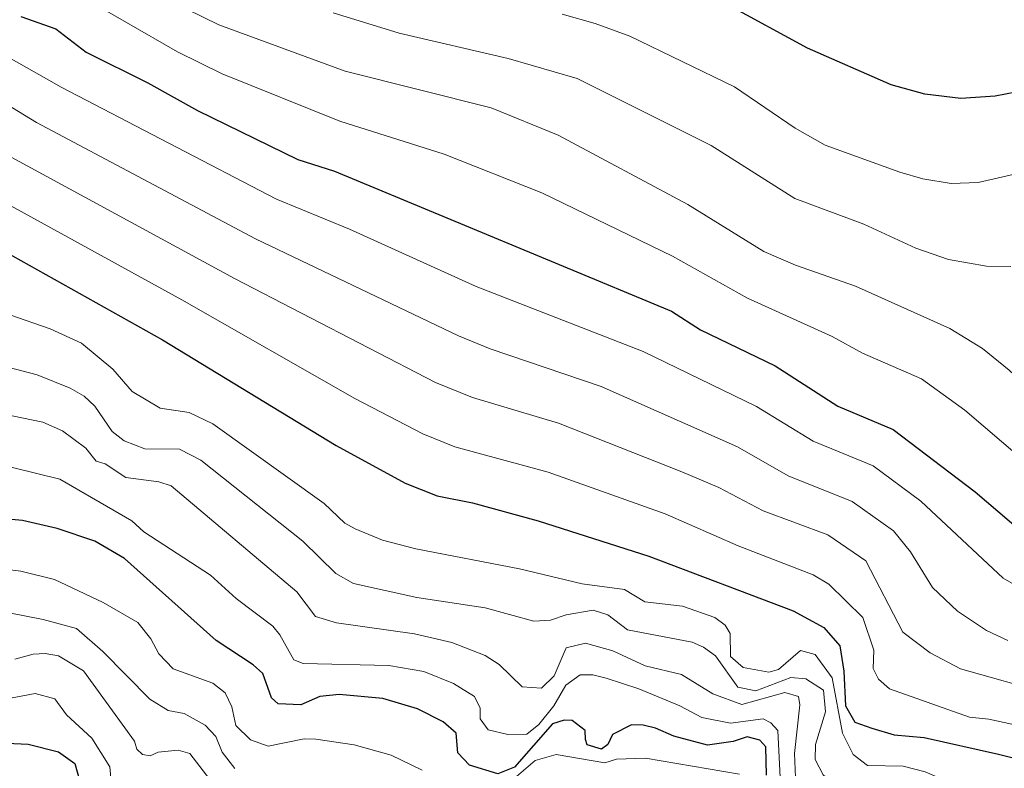
# Model space of a CAD drawing. Units: metres. Extents: x 675318 to 676687, y 4744546 to 4746894.
# Drawn here: x 676389 to 676531, y 4746343 to 4746451 of the extents above; entities that cross this region are included whole.
import ezdxf

# ---------------------------------------------------------------- set-up
doc = ezdxf.new("R2010")
doc.units = ezdxf.units.M
doc.header["$MEASUREMENT"] = 0
doc.layers.add('Curva de nivel directora', color=30, linetype='Continuous', lineweight=30)
doc.layers.add('Curva de nivel intermedia', color=30, linetype='Continuous', lineweight=0)

msp = doc.modelspace()

# ---------------------------------------------------------------- linework, layer by layer
at = {"layer": 'Curva de nivel directora', "color": 30, "linetype": 'Continuous', "lineweight": 30, "flags": 128}
for points, elevation in [([(676540.58, 4746442.23), (676530.11, 4746440.19), (676525.12, 4746439.86), (676519.88, 4746440.51), (676515.02, 4746441.83), (676502.91, 4746447.17), (676491.38, 4746453.4)], 2000), ([(676388.96, 4746451.74), (676394.02, 4746449.97), (676398.4, 4746446.58), (676407.34, 4746442.11), (676414.53, 4746438.1), (676429.07, 4746431.03), (676434.39, 4746429.34), (676483.19, 4746409.06), (676487.39, 4746406.34), (676498.23, 4746401.13), (676507.32, 4746395.31), (676515.33, 4746391.94), (676527.19, 4746382.92), (676535.73, 4746375.63)], 1975), ([(676380.45, 4746421.13), (676409.5, 4746404.93), (676434.62, 4746389.63), (676444.61, 4746384.16), (676449.27, 4746382.34), (676454.39, 4746381.31), (676463.87, 4746378.72), (676479.91, 4746373.59), (676500.85, 4746365.65), (676505.25, 4746363.26), (676507.57, 4746360.62), (676508.18, 4746356.94), (676508.43, 4746351.91), (676509.78, 4746349.53), (676512.23, 4746348.69), (676515.48, 4746347.73), (676519.79, 4746347.31), (676530.59, 4746344.93), (676535.23, 4746343.73)], 1950), ([(676496.97, 4746341.88), (676496.88, 4746345.97), (676496.01, 4746346.94), (676494.17, 4746347.44), (676492.16, 4746346.77), (676488.4, 4746346.23), (676483.54, 4746347.53), (676480.91, 4746348.68), (676479.1, 4746349.13), (676477.42, 4746349.15), (676474.64, 4746347.77), (676473.99, 4746346.29), (676473.06, 4746345.62), (676470.98, 4746346.24), (676470.75, 4746347.04), (676470.72, 4746348.32), (676468.84, 4746349.78), (676467.64, 4746349.83), (676465.99, 4746349.29), (676460.48, 4746343.04), (676458.03, 4746342.06), (676453.95, 4746343.34), (676452.28, 4746345.12), (676452.03, 4746347.93), (676450.11, 4746349.59), (676446.4, 4746351.5), (676441.4, 4746352.95), (676435.06, 4746353.56), (676432.26, 4746353.28), (676429.53, 4746352.05), (676426.25, 4746352.18), (676425.25, 4746353.07), (676424, 4746356.57), (676422.59, 4746357.84), (676417.26, 4746361.35), (676403.99, 4746373.25), (676399.67, 4746375.77), (676394.2, 4746377.6), (676389.19, 4746378.75), (676383.72, 4746379.25)], 1925), ([(676386.95, 4746346.51), (676390.02, 4746346.37), (676394.42, 4746345.24), (676396.79, 4746343.55), (676398.46, 4746337.55)], 1900)]:
    msp.add_lwpolyline(points, dxfattribs=dict(at, elevation=elevation))
at = {"layer": 'Curva de nivel intermedia', "color": 30, "linetype": 'Continuous', "lineweight": 0, "flags": 128}
for points, elevation in [([(676594.58, 4746380.86), (676591.62, 4746379.66), (676580.91, 4746377.51), (676575.18, 4746376.65), (676564.53, 4746376.21), (676559.49, 4746377.03), (676555.43, 4746379.4), (676551.06, 4746385.92), (676548.68, 4746387.79), (676542.9, 4746390.56), (676532.11, 4746400.51), (676528.25, 4746403.66), (676523.53, 4746406.53), (676509.84, 4746412.68), (676501.19, 4746415.74), (676496.59, 4746417.7), (676485.55, 4746424.52), (676466.79, 4746434.55), (676457.07, 4746438.49), (676435.93, 4746443.84), (676417.65, 4746450.52), (676412.98, 4746452.81), (676404.44, 4746458.61), (676388.42, 4746464.77)], 1985), ([(676539.32, 4746383.09), (676525.71, 4746394.71), (676519.43, 4746399.24), (676510.86, 4746402.97), (676506.49, 4746405.39), (676494.24, 4746410.93), (676483.35, 4746417.05), (676464.44, 4746426.19), (676450.28, 4746431.82), (676435.16, 4746436.59), (676418.12, 4746443.42), (676411.65, 4746446.6), (676396.89, 4746455.18)], 1980), ([(676532.37, 4746415.52), (676528.84, 4746415.58), (676523.35, 4746416.54), (676518.62, 4746418.17), (676511.05, 4746421.66), (676501.05, 4746425.4), (676488.95, 4746433.04), (676469.54, 4746442.77), (676459.55, 4746445.65), (676443.75, 4746449.32), (676434.19, 4746452.25)], 1990), ([(676467.35, 4746452.08), (676472.17, 4746450.74), (676477.17, 4746448.89), (676492.35, 4746441.55), (676501.11, 4746435.55), (676505.46, 4746433.08), (676516.26, 4746429.21), (676519.59, 4746428.21), (676523.72, 4746427.55), (676527.64, 4746427.71), (676537.7, 4746430.03)], 1995), ([(676535.57, 4746367.93), (676531.23, 4746370.41), (676519.33, 4746381.55), (676512.43, 4746386.68), (676503.71, 4746390.26), (676495.5, 4746395.27), (676479.12, 4746403.21), (676454.9, 4746412.63), (676436.57, 4746420.92), (676426.01, 4746425.29), (676394.81, 4746441.49), (676380, 4746449.86)], 1970), ([(676379.03, 4746443.82), (676391.22, 4746436.4), (676422.95, 4746419.55), (676452.33, 4746405.51), (676456.96, 4746403.63), (676473.04, 4746398.15), (676492.77, 4746389.41), (676500.09, 4746385.21), (676509.4, 4746381.52), (676515.35, 4746377.23), (676517.82, 4746374.19), (676521, 4746369.03), (676524.65, 4746365.62), (676528.85, 4746362.83), (676531.95, 4746361.37)], 1965), ([(676537.77, 4746353.72), (676525.09, 4746357.27), (676520.7, 4746359.58), (676516.71, 4746362.59), (676511.36, 4746372.9), (676505.87, 4746376.65), (676496.48, 4746380.15), (676490.04, 4746383.54), (676484.7, 4746385.82), (676466.85, 4746392.83), (676454.4, 4746396.54), (676449.01, 4746398.75), (676419.89, 4746413.81), (676387.63, 4746431.31)], 1960), ([(676536.49, 4746348.39), (676529.18, 4746349.96), (676526.37, 4746350.25), (676514.77, 4746354.37), (676513.18, 4746355.75), (676512.41, 4746357.33), (676512.53, 4746359.96), (676510.9, 4746364.69), (676505.98, 4746369.55), (676503.74, 4746370.9), (676492.87, 4746375.1), (676482.31, 4746379.71), (676465.36, 4746385.77), (676451.84, 4746389.44), (676447.19, 4746391.28), (676437.34, 4746396.42), (676412.3, 4746410.69), (676384.04, 4746426.22)], 1955), ([(676381.49, 4746410.57), (676393.2, 4746406.51), (676397.73, 4746404.41), (676402.28, 4746400.67), (676405.06, 4746397.41), (676409.12, 4746395.04), (676413.36, 4746394.41), (676416.75, 4746392.75), (676432.89, 4746381.21), (676435.87, 4746378.37), (676437.39, 4746377.54), (676441.34, 4746375.9), (676446.17, 4746374.64), (676461.21, 4746371.76), (676470.25, 4746369.6), (676476.38, 4746368.74), (676479.33, 4746366.99), (676484.82, 4746366.34), (676489.47, 4746364.7), (676490.97, 4746363.6), (676491.72, 4746362.39), (676491.77, 4746359.06), (676493.6, 4746357.44), (676497.29, 4746356.77)], 1945), ([(676378.19, 4746403.29), (676391.33, 4746399.83), (676396.1, 4746397.91), (676398.13, 4746396.75), (676399.66, 4746395.33), (676402.18, 4746391.64), (676403.92, 4746390.3), (676406.9, 4746389.14), (676411.92, 4746389.08), (676415.02, 4746387.48), (676429.81, 4746375.76), (676434.58, 4746371.07), (676437.13, 4746369.64), (676446.34, 4746367.6), (676456.21, 4746366.08), (676463.25, 4746364.18), (676465.7, 4746364.32), (676467.95, 4746365.1), (676471.85, 4746365.75), (676473.97, 4746365.09), (676476.83, 4746362.9), (676486.2, 4746361.13), (676487.84, 4746360.43), (676489.59, 4746359.14), (676492.8, 4746354.62), (676495.44, 4746354.07), (676500.47, 4746356.03), (676502.68, 4746355.81)], 1940), ([(676375.75, 4746396.35), (676392.15, 4746393), (676394.98, 4746391.74), (676398.39, 4746389.2), (676399.85, 4746387.35), (676401.17, 4746386.94), (676404.17, 4746384.98), (676408.95, 4746384.37), (676410.71, 4746383.76), (676428.95, 4746368.42), (676431.65, 4746364.84), (676434.66, 4746363.92), (676446, 4746362.35), (676451.37, 4746361.1), (676456.24, 4746359.18), (676458.23, 4746357.88), (676461.57, 4746354.64), (676464.38, 4746354.45), (676466.2, 4746356.24), (676467.96, 4746360.32), (676470.73, 4746360.97)], 1935), ([(676371.05, 4746390.54), (676394.62, 4746384.74), (676405.02, 4746378.7), (676406.77, 4746377.11), (676416.42, 4746370.83), (676420.13, 4746367.47), (676425.47, 4746363.45), (676426.49, 4746362.2), (676428.5, 4746358.57), (676429.83, 4746358.06), (676442.28, 4746357.77), (676447.34, 4746356.87), (676451.65, 4746355.15), (676454.69, 4746353.24), (676455.47, 4746351.59), (676455.5, 4746350.02), (676456.65, 4746348.45), (676459.49, 4746347.78), (676462.26, 4746347.8), (676463.99, 4746349.23)], 1930), ([(676383.38, 4746372.1), (676388.97, 4746371.42), (676393.82, 4746370.21), (676400.9, 4746366.87), (676405.92, 4746363.97), (676407.8, 4746361.62), (676408.94, 4746359.43), (676411.03, 4746357.29), (676416.76, 4746355.18), (676418.54, 4746353.8), (676419.5, 4746351.75), (676420.11, 4746349.07), (676422.23, 4746346.98), (676424.8, 4746346.06), (676429.98, 4746347.13), (676431.67, 4746347.08), (676437.26, 4746346.26), (676442.59, 4746344.76), (676447.11, 4746342.61)], 1920), ([(676387.02, 4746365.42), (676392.21, 4746364.42), (676397.03, 4746363.09), (676400.84, 4746359.79), (676407.62, 4746352.86), (676410.28, 4746351.25), (676412.62, 4746350.8), (676415.68, 4746349.09), (676417.18, 4746347.45), (676418.11, 4746345.18), (676419.94, 4746342.86)], 1915), ([(676470.73, 4746360.97), (676474.69, 4746359.86), (676479.41, 4746357.69), (676484.65, 4746356.44), (676489.2, 4746353.63), (676493.39, 4746352.11), (676499.62, 4746353.86), (676501.58, 4746353.25), (676501.81, 4746352.04), (676501.03, 4746344.99), (676501.16, 4746341.54)], 1935), ([(676388.11, 4746358.65), (676390.75, 4746359.37), (676392.46, 4746359.49), (676394.4, 4746359.13), (676398.05, 4746357), (676405.43, 4746346.78), (676405.75, 4746345.66), (676406.56, 4746344.88), (676407.7, 4746344.69), (676408.85, 4746345.19), (676411.75, 4746345.51), (676413.44, 4746345.01), (676418.73, 4746338.12), (676420.13, 4746337.39), (676422.17, 4746337.51), (676424.36, 4746337.27), (676426.33, 4746335.54), (676428.43, 4746334.31), (676430.81, 4746333.57), (676434.42, 4746333.39), (676441.51, 4746332.1)], 1910), ([(676497.29, 4746356.77), (676498.73, 4746357.16), (676501.89, 4746359.9), (676504.01, 4746359.36), (676506.46, 4746355.97), (676508, 4746347.93), (676509.53, 4746344.87), (676511.61, 4746343.25), (676516.78, 4746343.16), (676519.94, 4746342.33), (676524.93, 4746340.24), (676527.2, 4746338.7), (676528.93, 4746338.48), (676535.35, 4746339.27)], 1945), ([(676463.99, 4746349.23), (676466.14, 4746351.89), (676467.89, 4746354.89), (676469.99, 4746356.39), (676471.8, 4746356.38), (676473.72, 4746355.92), (676478.47, 4746354.37), (676484.43, 4746351.93), (676487.58, 4746350.22), (676491.75, 4746349.42), (676496.48, 4746350.02), (676497.6, 4746349.45), (676498.59, 4746348.36), (676498.94, 4746341.54)], 1930), ([(676502.68, 4746355.81), (676505.23, 4746354.19), (676505.52, 4746351.06), (676504.08, 4746346.3), (676504.02, 4746344.13), (676505.16, 4746341.92), (676509.06, 4746338.55), (676514.83, 4746337.98), (676518.56, 4746337.27), (676521.43, 4746335.84), (676523.58, 4746334.1), (676525.62, 4746333.8), (676527.51, 4746333.86), (676529.28, 4746334.77), (676532.38, 4746335.54)], 1940), ([(676386.71, 4746352.89), (676391.02, 4746353.72), (676393.87, 4746352.92), (676395.57, 4746350.63), (676399.25, 4746347.23), (676401.83, 4746343.07), (676402.17, 4746339.33), (676403.32, 4746338.45), (676407.39, 4746340.08), (676409.68, 4746340.24), (676412.41, 4746339.91), (676414.63, 4746338.4), (676415.91, 4746336.61), (676417.59, 4746335.09), (676419.17, 4746334.4), (676421.05, 4746331.75), (676422.05, 4746329.66), (676426.13, 4746326), (676429.39, 4746323.34), (676430.37, 4746323.43), (676433.28, 4746326.43), (676436.83, 4746327.35), (676441.31, 4746325.83)], 1905), ([(676460.4, 4746341.41), (676463.48, 4746343.98), (676466.52, 4746344.87), (676473.56, 4746343.65), (676475.23, 4746344.18), (676479.42, 4746344.35), (676493.06, 4746342)], 1920)]:
    msp.add_lwpolyline(points, dxfattribs=dict(at, elevation=elevation))

doc.saveas('drawing.dxf')
